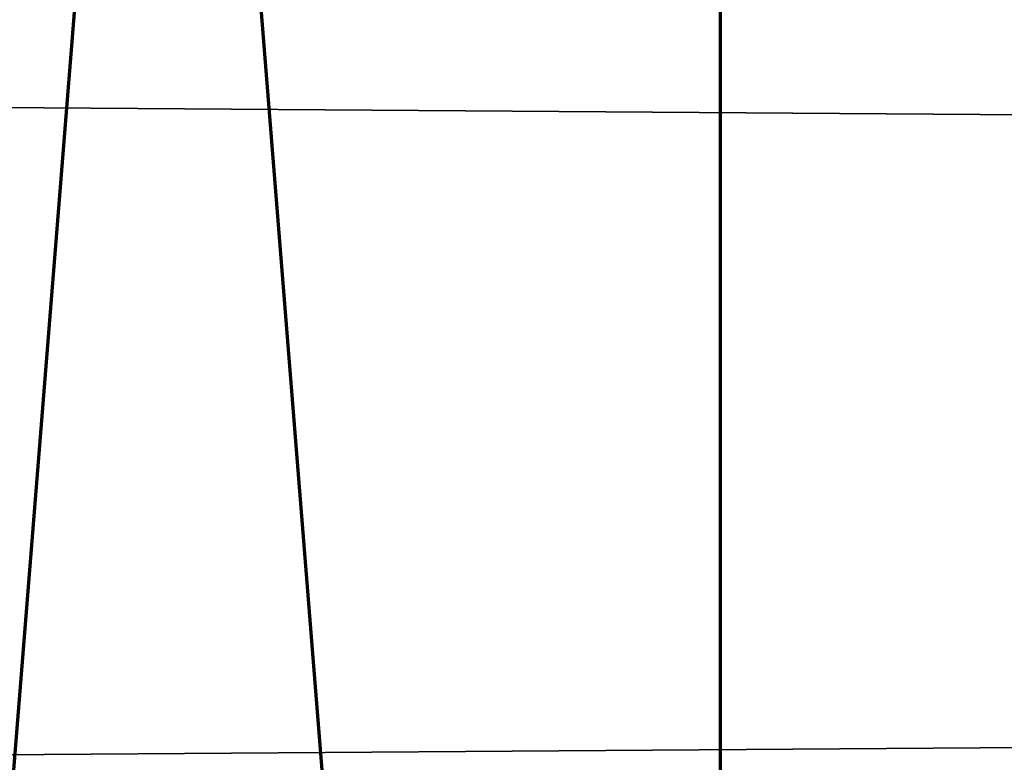
# Model space of a CAD drawing. Extents: x 0 to 420, y 225 to 359.
# Drawn here: x 53 to 55, y 277 to 278 of the extents above; entities that cross this region are included whole.
import ezdxf

# ---------------------------------------------------------------- set-up
doc = ezdxf.new("R2010")
doc.units = 0
doc.header["$MEASUREMENT"] = 0

msp = doc.modelspace()

# ---------------------------------------------------------------- linework, layer by layer
for points in [[(54.375751, 289.68924, 1534.088013), (54.375751, 269.68927, 1534.088013), (52.772976, 269.68927, 1534.350708)], [(54.375751, 289.68924, 1534.088013), (52.772976, 269.68927, 1534.350708), (52.772976, 289.68924, 1534.350708)], [(52.772976, 289.68924, 1563.649414), (52.772976, 269.68927, 1563.649414), (54.375751, 269.68927, 1563.912109)], [(52.772976, 289.68924, 1563.649414), (54.375751, 269.68927, 1563.912109), (54.375751, 289.68924, 1563.912109)], [(52.775452, 289.68924, 73.649345), (52.775452, 269.68927, 73.649345), (54.37822, 269.68927, 73.912086)], [(52.775452, 289.68924, 73.649345), (54.37822, 269.68927, 73.912086), (54.37822, 289.68924, 73.912086)], [(54.37822, 289.68924, 44.087948), (54.37822, 269.68927, 44.087948), (52.775452, 269.68927, 44.350742)], [(54.37822, 289.68924, 44.087948), (52.775452, 269.68927, 44.350742), (52.775452, 289.68924, 44.350742)], [(55.997536, 289.68924, 1534), (55.997536, 269.68927, 1534), (54.375751, 269.68927, 1534.088013)], [(55.997536, 289.68924, 1534), (54.375751, 269.68927, 1534.088013), (54.375751, 289.68924, 1534.088013)], [(54.375751, 289.68924, 1563.912109), (54.375751, 269.68927, 1563.912109), (55.997536, 269.68927, 1564)], [(54.375751, 289.68924, 1563.912109), (55.997536, 269.68927, 1564), (55.997536, 289.68924, 1564)], [(54.37822, 289.68924, 73.912086), (54.37822, 269.68927, 73.912086), (56, 269.68927, 74)], [(54.37822, 289.68924, 73.912086), (56, 269.68927, 74), (56, 289.68924, 74)], [(56, 289.68924, 44.000031), (56, 269.68927, 44.000031), (54.37822, 269.68927, 44.087948)], [(56, 289.68924, 44.000031), (54.37822, 269.68927, 44.087948), (54.37822, 289.68924, 44.087948)], [(209.997528, 276.764801, 1540.96521), (30.997538, 276.764801, 1540.96521), (30.997538, 278.014557, 1542.75)], [(209.997528, 276.764801, 1540.96521), (30.997538, 278.014557, 1542.75), (209.997528, 278.014557, 1542.75)], [(209.997528, 278.014557, 1555.25), (30.997538, 278.014557, 1555.25), (30.997538, 276.764801, 1557.03479)], [(209.997528, 278.014557, 1555.25), (30.997538, 276.764801, 1557.03479), (209.997528, 276.764801, 1557.03479)], [(31.000004, 276.764801, 67.034843), (210, 276.764801, 67.034843), (210, 278.014557, 65.250038)], [(31.000004, 276.764801, 67.034843), (210, 278.014557, 65.250038), (31.000004, 278.014557, 65.250038)], [(31.000004, 278.014557, 52.75005), (210, 278.014557, 52.75005), (210, 276.764801, 50.965191)], [(31.000004, 278.014557, 52.75005), (210, 276.764801, 50.965191), (31.000004, 276.764801, 50.965191)]]:
    msp.add_3dface(points)

doc.saveas('drawing.dxf')
